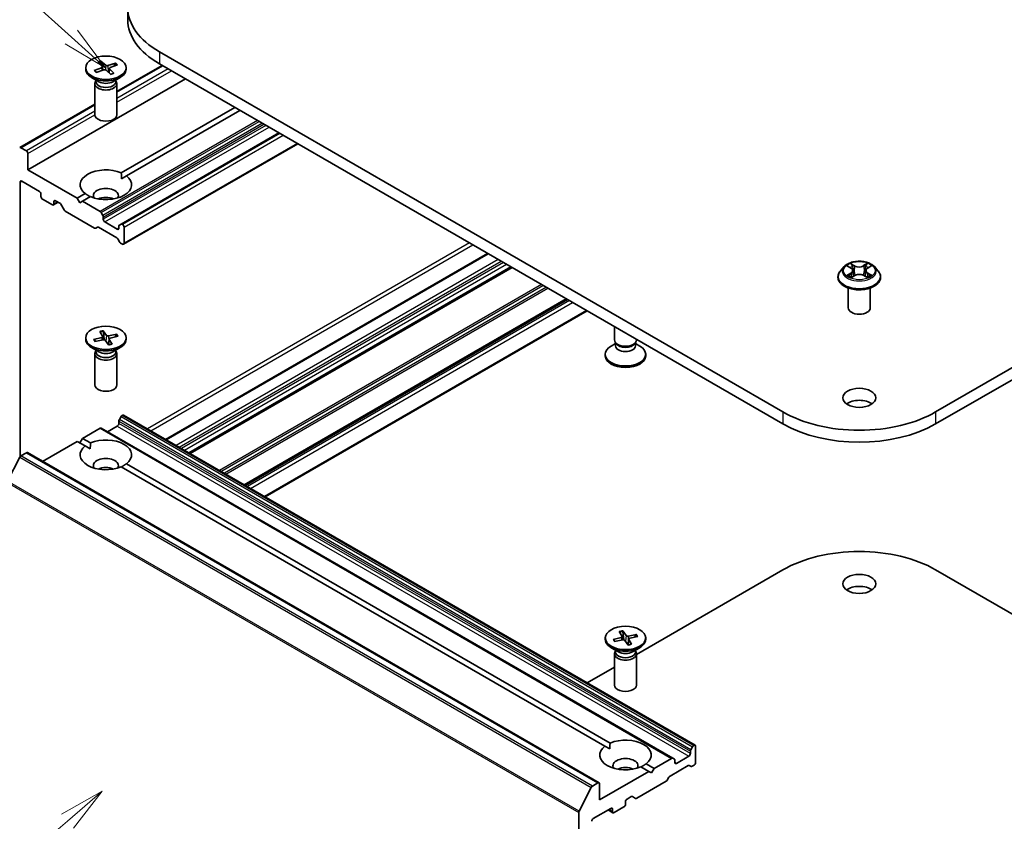
# Model space of a CAD drawing. Units: millimetres. Extents: x 0 to 7284, y 0 to 1405.
# Drawn here: x 123 to 150, y 57 to 79 of the extents above; entities that cross this region are included whole.
import ezdxf

# ---------------------------------------------------------------- set-up
doc = ezdxf.new("R2010")
doc.units = ezdxf.units.MM
for name, color, linetype, lineweight in [('Symbol (TK)', 100, 'Continuous', 18), ('Visible (ISO)', 7, 'Continuous', 35), ('Visible Narrow (ISO)', 7, 'Continuous', 25)]:
    doc.layers.add(name, color=color, linetype=linetype, lineweight=lineweight)
doc.styles.add('Note Text (TK2)', font='MS PGothic.ttf')

# ---------------------------------------------------------------- blocks, each defined once
blk = doc.blocks.new('バルーン3')
at = {"layer": 'Symbol (TK)', "color": 100}
for p, q in [((262.898, 165.599), (258.416, 169.656)), ((264.751, 163.921), (263.233, 165.97)), ((262.562, 165.228), (264.751, 163.921)), ((262.898, 165.599), (264.751, 163.921))]:
    blk.add_line(p, q, dxfattribs=at)
at = {"layer": 'Symbol (TK)'}
blk.add_circle((256.197, 171.664), 3, dxfattribs=at)
at = {"layer": 'Symbol (TK)', "color": 7, "insert": (256.197, 171.658), "char_height": 2, "attachment_point": 5, "style": 'Note Text (TK2)'}
blk.add_mtext('6', dxfattribs=at)
blk = doc.blocks.new('バルーン5')
at = {"layer": 'Symbol (TK)', "color": 100}
for p, q in [((264.571, 124.56), (262.348, 123.312)), ((262.673, 122.932), (264.571, 124.56)), ((262.999, 122.552), (264.571, 124.56)), ((262.673, 122.932), (255.517, 116.794))]:
    blk.add_line(p, q, dxfattribs=at)
at = {"layer": 'Symbol (TK)'}
blk.add_circle((253.242, 114.843), 3, dxfattribs=at)
at = {"layer": 'Symbol (TK)', "color": 7, "insert": (253.242, 114.825), "char_height": 2, "attachment_point": 5, "style": 'Note Text (TK2)'}
blk.add_mtext('2', dxfattribs=at)

msp = doc.modelspace()

# ---------------------------------------------------------------- linework, layer by layer
at = {"layer": 'Visible (ISO)'}
for p, q in [((125.73113, 79.59771), (125.73113, 79.27111)), ((143.5628, 68.5995), (126.59224, 78.39746)), ((164.69115, 78.39746), (147.72059, 68.5995)), ((124.91609, 78.11596), (125.03465, 77.99657)), ((125.00165, 78.14616), (125.13166, 78.03081)), ((125.03429, 77.99694), (125.01075, 78.12791)), ((125.39851, 78.0909), (125.19173, 78.02245)), ((125.45082, 78.0415), (125.25103, 77.96644)), ((125.38321, 78.07605), (125.35649, 78.00606)), ((125.4356, 77.31877), (126.66525, 78.02871)), ((126.59224, 78.07086), (143.5628, 68.2729)), ((147.72059, 68.2729), (164.69115, 78.07086)), ((124.5856, 77.96417), (124.5856, 77.92389)), ((124.82038, 77.88683), (125.02017, 77.96189)), ((124.87269, 77.83743), (125.07947, 77.90589)), ((125.04053, 77.98526), (125.05009, 77.89616)), ((125.05227, 77.89688), (125.04666, 77.92812)), ((125.26955, 77.78218), (125.13954, 77.89752)), ((125.23067, 77.94629), (125.21797, 77.82794)), ((125.35511, 77.81238), (125.23655, 77.93176)), ((125.6856, 77.96417), (125.6856, 77.92389)), ((123.01428, 75.18863), (127.29935, 77.66261)), ((124.94516, 77.58477), (124.74669, 77.69936)), ((124.8356, 77.53142), (124.8356, 76.68282)), ((124.86627, 77.60992), (124.85498, 77.59266)), ((124.86627, 77.63031), (124.86627, 77.58151)), ((125.32604, 77.58477), (125.52451, 77.69936)), ((125.40493, 77.63031), (125.40493, 77.58151)), ((125.40493, 77.60992), (125.41622, 77.59266)), ((125.4356, 77.53142), (125.4356, 76.68282)), ((122.79202, 75.7925), (124.8356, 76.97236)), ((125.55479, 75.10405), (128.64285, 76.88694)), ((128.78427, 76.80529), (125.69621, 75.0224)), ((129.84493, 76.19292), (125.54744, 73.71176)), ((125.61815, 73.16074), (130.35748, 75.897)), ((122.97185, 75.70302), (122.82202, 75.78953)), ((123.01428, 75.18863), (123.01428, 75.62954)), ((124.35778, 74.41296), (123.01428, 75.18863)), ((122.80215, 67.38538), (122.80215, 74.85386)), ((122.84457, 74.87836), (123.32541, 74.60075)), ((125.55986, 74.94368), (125.69621, 75.0224)), ((123.36783, 74.52727), (123.36783, 74.46195)), ((124.35778, 74.41296), (124.57499, 74.53836)), ((123.41026, 74.38846), (123.67896, 74.23333)), ((123.70896, 74.23036), (123.83795, 74.30483)), ((123.72139, 74.25782), (123.72139, 74.32314)), ((123.76381, 74.34764), (123.88059, 74.28022)), ((123.99887, 74.09563), (123.91059, 74.24855)), ((124.42849, 74.29048), (124.35778, 74.41296)), ((124.4992, 74.33131), (124.42849, 74.29048)), ((124.71641, 74.45671), (124.4992, 74.33131)), ((124.9766, 74.05568), (124.4992, 74.33131)), ((124.02887, 74.06396), (124.82811, 73.60252)), ((125.0066, 74.02401), (125.05246, 73.94458)), ((125.06489, 73.84141), (125.06489, 73.90277)), ((125.44673, 73.57196), (125.10732, 73.76792)), ((125.50158, 73.68528), (125.54744, 73.71176)), ((125.58815, 73.7026), (125.57744, 73.70879)), ((124.90397, 73.62603), (124.85811, 73.59955)), ((124.93397, 73.62306), (125.42915, 73.33716)), ((125.48915, 73.65782), (125.48915, 73.59646)), ((125.63057, 73.18821), (125.63057, 73.62912)), ((125.50501, 73.22606), (125.45915, 73.30549)), ((125.53501, 73.1944), (125.58815, 73.16372)), ((135.52664, 72.91258), (126.76195, 67.85229)), ((136.17354, 72.5391), (127.40884, 67.4788)), ((145.23154, 72.55289), (145.13233, 72.44221)), ((145.32629, 72.56294), (145.41242, 72.51262)), ((145.46633, 72.44182), (145.48276, 72.28875)), ((145.81707, 72.44659), (145.80071, 72.29422)), ((145.86804, 72.51564), (145.95181, 72.56689)), ((146.05185, 72.55289), (146.15106, 72.44221)), ((145.0617, 72.26557), (145.0617, 72.27222)), ((145.43346, 72.26061), (145.52078, 72.31044)), ((145.76785, 72.31212), (145.85746, 72.2633)), ((146.2217, 72.26557), (146.2217, 72.27222)), ((145.3417, 71.43274), (145.3417, 71.9713)), ((145.9417, 71.43274), (145.9417, 71.9713)), ((137.67967, 71.66953), (128.91498, 66.60923)), ((129.46996, 66.28882), (138.23465, 71.34911)), ((124.96719, 70.78789), (125.04645, 70.6581)), ((125.0608, 70.80867), (125.15257, 70.68166)), ((125.08908, 70.56477), (125.0669, 70.78962)), ((138.97774, 70.55964), (138.97774, 70.92009)), ((124.5856, 70.6157), (124.5856, 70.57542)), ((124.80137, 70.57251), (125.02135, 70.6255)), ((124.84835, 70.52071), (124.81853, 70.5669)), ((124.83736, 70.51847), (125.06216, 70.56423)), ((125.04893, 70.65107), (125.05833, 70.56345)), ((125.2104, 70.42273), (125.11862, 70.54974)), ((125.22227, 70.58354), (125.20571, 70.42923)), ((125.43384, 70.71293), (125.20904, 70.66717)), ((125.304, 70.44351), (125.22475, 70.5733)), ((125.46983, 70.65888), (125.24985, 70.6059)), ((125.41701, 70.69977), (125.38977, 70.6396)), ((125.6856, 70.6157), (125.6856, 70.57542)), ((139.0258, 70.45458), (138.99711, 70.4984)), ((139.52967, 70.45458), (139.55836, 70.4984)), ((139.57774, 70.55964), (139.57774, 70.57368)), ((124.94516, 70.2363), (124.74669, 70.35089)), ((124.86627, 70.26145), (124.85498, 70.24419)), ((124.86627, 70.28185), (124.86627, 70.23304)), ((125.32604, 70.2363), (125.52451, 70.35089)), ((125.40493, 70.28185), (125.40493, 70.23304)), ((125.40493, 70.26145), (125.41622, 70.24419)), ((139.00841, 70.46075), (138.88883, 70.39171)), ((139.00841, 70.39634), (139.00841, 70.48115)), ((139.54706, 70.39634), (139.54706, 70.48115)), ((139.54706, 70.46075), (139.66664, 70.39171)), ((124.8356, 70.18296), (124.8356, 69.33435)), ((125.4356, 70.18296), (125.4356, 69.33435)), ((138.72774, 70.1269), (138.72774, 70.16717)), ((139.82774, 70.1269), (139.82774, 70.16717)), ((125.48915, 68.28923), (125.48915, 68.35059)), ((125.54744, 68.47183), (125.50158, 68.3924)), ((125.57744, 68.5035), (125.58815, 68.50969)), ((141.1745, 59.5312), (125.61815, 68.51266)), ((124.4992, 67.88098), (124.9766, 68.15661)), ((140.56295, 59.17812), (125.0066, 68.15958)), ((125.17803, 68.06061), (125.44673, 68.21575)), ((124.42849, 67.75851), (124.4992, 67.88098)), ((124.4992, 67.88098), (124.71641, 67.75558)), ((123.41369, 67.25426), (124.35778, 67.79933)), ((124.57499, 67.67393), (124.35778, 67.79933)), ((124.57499, 67.67393), (124.71134, 67.59521)), ((122.78943, 67.36611), (122.45843, 66.71637)), ((122.82202, 67.40256), (122.97185, 67.48907)), ((138.5582, 58.51057), (123.00185, 67.49204)), ((138.71713, 59.50896), (125.55479, 67.10824)), ((125.69621, 67.18989), (138.85855, 59.59061)), ((139.57774, 62.00395), (143.5628, 64.30473)), ((147.72059, 64.30473), (151.70566, 62.00395)), ((138.72774, 62.45073), (138.72774, 62.41046)), ((138.9435, 62.40755), (139.16349, 62.46053)), ((139.10933, 62.62292), (139.18859, 62.49313)), ((139.19106, 62.4861), (139.20047, 62.39848)), ((139.20293, 62.6437), (139.29471, 62.51669)), ((139.23121, 62.39981), (139.20904, 62.62466)), ((139.57597, 62.54796), (139.35117, 62.5022)), ((139.61197, 62.49392), (139.39198, 62.44093)), ((139.55914, 62.5348), (139.5319, 62.47463)), ((139.82774, 62.45073), (139.82774, 62.41046)), ((139.08729, 62.07134), (138.88883, 62.18592)), ((138.99049, 62.35574), (138.96067, 62.40193)), ((138.9795, 62.3535), (139.2043, 62.39926)), ((139.35254, 62.25776), (139.26076, 62.38477)), ((139.36441, 62.41857), (139.34784, 62.26426)), ((139.44614, 62.27854), (139.36688, 62.40833)), ((139.46818, 62.07134), (139.66664, 62.18592)), ((138.97774, 62.01799), (138.97774, 61.16938)), ((139.00841, 62.09648), (138.99711, 62.07923)), ((139.00841, 62.11688), (139.00841, 62.06808)), ((139.54706, 62.11688), (139.54706, 62.06808)), ((139.54706, 62.09648), (139.55836, 62.07923)), ((139.57774, 62.01799), (139.57774, 61.16938)), ((138.23465, 61.22852), (138.97774, 61.65754)), ((138.71713, 59.50896), (138.85347, 59.43024)), ((141.1445, 59.52822), (141.13379, 59.52204)), ((141.18692, 59.06282), (141.18692, 59.50373)), ((141.00308, 59.23428), (140.66366, 59.03833)), ((141.0455, 59.36913), (141.0455, 59.30777)), ((141.05793, 59.41094), (141.10379, 59.49037)), ((139.83834, 59.02493), (140.05555, 58.89952)), ((140.53295, 59.17515), (140.05555, 58.89952)), ((140.49032, 58.6933), (140.9855, 58.97919)), ((140.56295, 59.17812), (140.60881, 59.15164)), ((140.62124, 59.06282), (140.62124, 59.12418)), ((141.06136, 58.95569), (141.0155, 58.98216)), ((141.09136, 58.95866), (141.1445, 58.98934)), ((139.91413, 58.81787), (138.57063, 58.0422)), ((139.91413, 58.81787), (139.69692, 58.94328)), ((139.98484, 58.77705), (139.91413, 58.81787)), ((140.05555, 58.89952), (139.98484, 58.77705)), ((138.5282, 58.5076), (138.37837, 58.4211)), ((138.57063, 58.0422), (138.57063, 58.48311)), ((139.58522, 58.08909), (140.38446, 58.55053)), ((140.46032, 58.66163), (140.41446, 58.5822)), ((138.01478, 57.7349), (138.34577, 58.38465)), ((139.27774, 57.92789), (139.27774, 57.99321)), ((139.32016, 58.06669), (139.43694, 58.13412)), ((139.55522, 58.08612), (139.46694, 58.13709)), ((138.00494, 57.69786), (138.00494, 48.09868)), ((138.40092, 57.53597), (138.88176, 57.81358)), ((138.93661, 57.6963), (138.80761, 57.77077)), ((138.92418, 57.78909), (138.92418, 57.72377)), ((138.96661, 57.69927), (139.23531, 57.85441))]:
    msp.add_line(p, q, dxfattribs=at)
for centre, major_axis, start_param, end_param in [((128.67113, 79.59771), (-2.94, 0), 5.49778714, 7.06858347), ((128.67113, 79.27111), (-2.94, 0), 0, 0.78539816), ((124.99564, 77.98366), (0.04498, 0), 5.28927644, 6.80380234), ((125.16935, 78.04498), (0.04498, 0), 3.71848012, 5.23300601), ((125.1356, 77.92389), (0.55, 0), 3.14159265, 6.28318531), ((125.10185, 77.88336), (-0.04498, 0), 3.71848012, 5.23300601), ((125.27556, 77.94468), (-0.04498, 0), 5.28927644, 6.80380234), ((125.1356, 77.53142), (0.3, 0), 2.78022553, 6.64455243), ((125.1356, 77.58151), (0.26933, 0), 3.14159265, 6.28318531), ((125.1356, 77.69472), (-0.26933, 0), 0.78539816, 2.35619449), ((125.1356, 76.68282), (0.3, 0), 3.14159265, 6.28318531), ((122.82202, 75.74054), (-0.03, 0.05196), 5.49778714, 6.37384519), ((122.97185, 75.65403), (0.03, -0.05196), 0.78539816, 2.35619449), ((125.1356, 74.78038), (-0.7, 0), 4.07033839, 6.9252359), ((122.84457, 74.82937), (-0.03, 0.05196), 5.49778714, 7.06858347), ((125.1356, 74.78038), (0.7, 0), 4.07033839, 6.9252359), ((123.32541, 74.55176), (-0.03, 0.05196), 3.92699082, 5.49778714), ((125.1356, 74.48644), (0.34, 0), 5.94396055, 9.76400272), ((123.41026, 74.43745), (-0.03, 0.05196), 0.78539816, 2.35619449), ((123.67896, 74.28232), (0.03, -0.05196), 5.49778714, 7.06858347), ((123.76381, 74.29865), (-0.03, 0.05196), 5.49778714, 7.06858347), ((123.88059, 74.23123), (-0.03, 0.05196), 4.71238898, 5.49778714), ((125.1356, 74.24149), (-0.34, 0), 4.04063807, 5.38413989), ((124.02887, 74.11295), (-0.03, 0.05196), 1.57079633, 2.35619449), ((124.9766, 74.00669), (0.03, -0.05196), 1.57079633, 2.35619449), ((125.02246, 73.92726), (0.03, -0.05196), 0.78539816, 1.57079633), ((125.10732, 73.81691), (0.03, -0.05196), 3.92699082, 5.49778714), ((125.57744, 73.6598), (-0.03, 0.05196), 5.49778714, 6.28318531), ((125.58815, 73.65361), (0.03, -0.05196), 0.78539816, 2.35619449), ((124.82811, 73.65151), (0.03, -0.05196), 5.49778714, 6.28318531), ((124.93397, 73.57407), (-0.03, 0.05196), 5.49778714, 6.28318531), ((125.44673, 73.62095), (0.03, -0.05196), 5.49778714, 7.06858347), ((125.53158, 73.63332), (-0.03, 0.05196), 0, 0.78539816), ((125.42915, 73.28817), (-0.03, 0.05196), 4.71238898, 5.49778714), ((125.53501, 73.24339), (-0.03, 0.05196), 1.57079633, 2.35619449), ((125.58815, 73.21271), (0.03, -0.05196), 5.49778714, 7.06858347), ((145.6417, 71.43274), (-0.3, 0), 0, 3.14159265), ((125.1356, 70.57542), (0.55, 0), 3.14159265, 6.28318531), ((125.00404, 70.64946), (0.04498, 0), 5.10762567, 6.62215156), ((125.07712, 70.53974), (-0.04498, 0), 3.53682934, 5.05135523), ((125.19408, 70.69166), (0.04498, 0), 3.53682934, 5.05135523), ((125.26716, 70.58193), (-0.04498, 0), 5.10762567, 6.62215156), ((139.27774, 70.55964), (-0.3, 0), 0, 3.14159265), ((125.1356, 70.18296), (0.3, 0), 2.78022553, 6.64455243), ((125.1356, 70.23304), (0.26933, 0), 3.14159265, 6.28318531), ((125.1356, 70.34625), (-0.26933, 0), 0.78539816, 2.35619449), ((139.27774, 70.16717), (-0.55, 0), 5.49778714, 10.21017612), ((139.27774, 70.39634), (-0.26933, 0), 0, 3.14159265), ((139.27774, 70.50955), (-0.26933, 0), 0.36136712, 2.78022553), ((139.27774, 70.1269), (-0.55, 0), 0, 3.14159265), ((125.1356, 69.33435), (0.3, 0), 3.14159265, 6.28318531), ((145.6417, 68.65666), (-0.45, 0), 3.82126647, 5.60351149), ((125.53158, 68.37508), (-0.03, -0.05196), 4.71238898, 5.49778714), ((125.57744, 68.45451), (-0.03, -0.05196), 3.92699082, 4.71238898), ((125.58815, 68.4607), (0.03, 0.05196), 0, 0.78539816), ((145.6417, 69.79975), (-2.94, 0), 0.78539816, 2.35619449), ((124.9766, 68.10762), (0.03, 0.05196), 0, 0.78539816), ((125.44673, 68.26474), (-0.03, -0.05196), 0.78539816, 2.35619449), ((145.6417, 69.47315), (2.94, 0), 3.92699082, 5.49778714), ((125.1356, 67.43191), (0.7, 0), 5.64113471, 8.49603223), ((125.1356, 67.43191), (-0.7, 0), 5.64113471, 8.49603223), ((122.82202, 67.35357), (-0.03, -0.05196), 3.92699082, 4.80304887), ((122.97185, 67.44008), (0.03, 0.05196), 0, 0.78539816), ((125.1356, 67.13797), (0.34, 0), 5.94396055, 9.76400272), ((125.1356, 66.89302), (-0.34, 0), 4.04063807, 5.38413989), ((145.6417, 63.10448), (2.94, 0), 0.78539816, 2.35619449), ((145.6417, 63.59438), (-0.45, 0), 3.82126647, 5.60351149), ((139.14617, 62.4845), (0.04498, 0), 5.10762567, 6.62215156), ((139.33622, 62.52669), (0.04498, 0), 3.53682934, 5.05135523), ((139.27774, 62.41046), (0.55, 0), 3.14159265, 6.28318531), ((139.21925, 62.37477), (-0.04498, 0), 3.53682934, 5.05135523), ((139.4093, 62.41697), (-0.04498, 0), 5.10762567, 6.62215156), ((139.27774, 62.01799), (0.3, 0), 2.78022553, 6.64455243), ((139.27774, 62.06808), (0.26933, 0), 3.14159265, 6.28318531), ((139.27774, 62.18129), (-0.26933, 0), 0.78539816, 2.35619449), ((139.27774, 61.16938), (0.3, 0), 3.14159265, 6.28318531), ((139.27774, 59.26694), (-0.7, 0), 5.64113471, 8.49603223), ((139.27774, 59.26694), (0.7, 0), 5.64113471, 8.49603223), ((141.13379, 59.47305), (0.03, 0.05196), 0.78539816, 1.57079633), ((141.1445, 59.47923), (0.03, 0.05196), 5.49778714, 7.06858347), ((141.00308, 59.28327), (0.03, 0.05196), 3.92699082, 5.49778714), ((141.08793, 59.39362), (0.03, 0.05196), 1.57079633, 2.35619449), ((139.27774, 58.97301), (0.34, 0), 5.94396055, 9.76400272), ((140.53295, 59.12616), (0.03, 0.05196), 0, 0.78539816), ((140.57881, 59.09968), (0.03, 0.05196), 5.49778714, 6.28318531), ((140.66366, 59.08732), (-0.03, -0.05196), 5.49778714, 7.06858347), ((140.9855, 58.9302), (0.03, 0.05196), 0, 0.78539816), ((141.1445, 59.03833), (-0.03, -0.05196), 0.78539816, 2.35619449), ((139.27774, 58.72806), (-0.34, 0), 4.04063807, 5.38413989), ((140.49032, 58.64431), (-0.03, -0.05196), 3.92699082, 4.71238898), ((141.09136, 59.00765), (-0.03, -0.05196), 0, 0.78539816), ((138.5282, 58.45861), (0.03, 0.05196), 5.49778714, 7.06858347), ((140.38446, 58.59952), (-0.03, -0.05196), 0.78539816, 1.57079633), ((138.37837, 58.37211), (0.03, 0.05196), 0.78539816, 1.66145621), ((139.23531, 57.9034), (-0.03, -0.05196), 0.78539816, 2.35619449), ((139.32016, 58.01771), (-0.03, -0.05196), 3.92699082, 5.49778714), ((139.43694, 58.08513), (0.03, 0.05196), 0, 0.78539816), ((139.58522, 58.13808), (-0.03, -0.05196), 0, 0.78539816), ((138.04737, 57.72236), (0.03, 0.05196), 1.66145621, 2.35619449), ((138.88176, 57.76459), (0.03, 0.05196), 5.49778714, 7.06858347), ((138.96661, 57.74826), (-0.03, -0.05196), 5.49778714, 7.06858347), ((138.40092, 57.48698), (-0.03, -0.05196), 3.92699082, 5.49778714)]:
    msp.add_ellipse(centre, major_axis=major_axis, ratio=0.57735027, start_param=start_param, end_param=end_param, dxfattribs=at)
for centre, major_axis in [((125.1356, 77.96417), (-0.55, 0)), ((125.1356, 70.6157), (-0.55, 0)), ((145.6417, 68.98325), (0.45, 0)), ((145.6417, 63.92098), (0.45, 0)), ((139.27774, 62.45073), (-0.55, 0))]:
    msp.add_ellipse(centre, major_axis=major_axis, ratio=0.57735027, dxfattribs=at)
for points, knots in [([(125.00165, 78.14616), (125.00303, 78.14493), (125.00462, 78.14299), (125.00702, 78.13911), (125.00826, 78.13649), (125.00977, 78.13225), (125.01037, 78.12998), (125.01075, 78.12791)], [0.0151653677, 0.0151653677, 0.0151653677, 0.0151653677, 0.0189753085, 0.0189753085, 0.0227334537, 0.0227334537, 0.0257677238, 0.0257677238, 0.0257677238, 0.0257677238]), ([(125.38321, 78.07605), (125.38396, 78.07796), (125.38505, 78.07999), (125.38768, 78.08366), (125.38978, 78.08581), (125.39374, 78.08881), (125.3963, 78.09017), (125.39851, 78.0909)], [0.0346183544, 0.0346183544, 0.0346183544, 0.0346183544, 0.0376526245, 0.0376526245, 0.0414107697, 0.0414107697, 0.0452207105, 0.0452207105, 0.0452207105, 0.0452207105]), ([(124.82038, 77.88683), (124.82251, 77.88763), (124.82504, 77.88807), (124.82904, 77.88788), (124.83121, 77.88724), (124.8339, 77.88558), (124.83499, 77.88454), (124.83585, 77.88339)], [0.0151653677, 0.0151653677, 0.0151653677, 0.0151653677, 0.0189753085, 0.0189753085, 0.0227334537, 0.0227334537, 0.0254269262, 0.0254269262, 0.0254269262, 0.0254269262]), ([(124.88062, 77.84006), (124.87814, 77.84184), (124.87572, 77.84364), (124.86951, 77.84845), (124.86583, 77.85149), (124.85883, 77.85767), (124.85551, 77.86081), (124.84925, 77.86716), (124.8463, 77.87037), (124.84079, 77.87685), (124.83823, 77.88011), (124.83585, 77.8834)], [6.153924213, 6.153924213, 6.153924213, 6.153924213, 6.191365258, 6.191365258, 6.25274849, 6.25274849, 6.314131722, 6.314131722, 6.375514954, 6.375514954, 6.436898186, 6.436898186, 6.436898186, 6.436898186]), ([(125.34781, 77.81479), (125.34278, 77.81234), (125.33761, 77.80997), (125.32701, 77.80541), (125.32157, 77.80321), (125.31046, 77.79901), (125.30479, 77.79701), (125.29322, 77.7932), (125.28733, 77.79139), (125.27621, 77.78823), (125.27101, 77.78685), (125.26575, 77.78555)], [4.559526209, 4.559526209, 4.559526209, 4.559526209, 4.620577512, 4.620577512, 4.681628815, 4.681628815, 4.742680118, 4.742680118, 4.803731422, 4.803731422, 4.855977682, 4.855977682, 4.855977682, 4.855977682]), ([(125.34781, 77.81479), (125.34878, 77.81524), (125.34998, 77.81533), (125.35232, 77.81465), (125.35385, 77.81365), (125.35511, 77.81238)], [0.03805963973, 0.03805963973, 0.03805963973, 0.03805963973, 0.04141076968, 0.04141076968, 0.04522071051, 0.04522071051, 0.04522071051, 0.04522071051]), ([(146.05185, 72.55289), (146.02731, 72.58027), (145.99615, 72.60429), (145.92261, 72.64565), (145.87977, 72.66266), (145.78782, 72.68751), (145.73875, 72.69536), (145.63928, 72.7014), (145.5889, 72.69963), (145.49143, 72.68665), (145.44435, 72.67544), (145.35781, 72.64423), (145.3184, 72.6242), (145.26486, 72.58585), (145.2469, 72.57003), (145.23154, 72.55289)], [1.25137202, 1.25137202, 1.25137202, 1.25137202, 1.57238495, 1.57238495, 1.90681355, 1.90681355, 2.239891, 2.239891, 2.57120444, 2.57120444, 2.90294035, 2.90294035, 3.23691831, 3.23691831, 3.43783145, 3.43783145, 3.43783145, 3.43783145]), ([(145.13233, 72.44221), (145.12339, 72.43224), (145.11519, 72.42193), (145.1004, 72.40068), (145.09381, 72.38973), (145.08236, 72.3673), (145.07751, 72.35581), (145.06967, 72.33242), (145.06669, 72.32052), (145.0627, 72.29648), (145.0617, 72.28435), (145.0617, 72.27222)], [3.437831454, 3.437831454, 3.437831454, 3.437831454, 3.533344776, 3.533344776, 3.628858099, 3.628858099, 3.724371421, 3.724371421, 3.819884743, 3.819884743, 3.915398066, 3.915398066, 3.915398066, 3.915398066]), ([(145.46633, 72.44182), (145.46573, 72.44735), (145.46445, 72.45283), (145.4606, 72.46351), (145.45803, 72.46871), (145.45172, 72.47871), (145.44799, 72.48352), (145.43948, 72.49267), (145.4347, 72.49702), (145.42423, 72.50521), (145.41853, 72.50906), (145.41242, 72.51262)], [0.835708768, 0.835708768, 0.835708768, 0.835708768, 0.979235621, 0.979235621, 1.122762474, 1.122762474, 1.266289328, 1.266289328, 1.409816181, 1.409816181, 1.553343034, 1.553343034, 1.553343034, 1.553343034]), ([(145.86804, 72.51564), (145.86226, 72.5121), (145.85687, 72.50831), (145.84697, 72.50025), (145.84245, 72.49599), (145.83442, 72.48705), (145.83089, 72.48237), (145.82494, 72.47263), (145.82251, 72.46759), (145.81886, 72.45724), (145.81764, 72.45193), (145.81707, 72.44659)], [3.159045946, 3.159045946, 3.159045946, 3.159045946, 3.297935699, 3.297935699, 3.436825452, 3.436825452, 3.575715205, 3.575715205, 3.714604957, 3.714604957, 3.85349471, 3.85349471, 3.85349471, 3.85349471]), ([(146.2217, 72.27222), (146.2217, 72.28435), (146.22069, 72.29648), (146.2167, 72.32052), (146.21372, 72.33242), (146.20588, 72.35581), (146.20103, 72.3673), (146.18958, 72.38973), (146.18299, 72.40068), (146.1682, 72.42193), (146.16, 72.43224), (146.15106, 72.44221)], [0.773805412, 0.773805412, 0.773805412, 0.773805412, 0.869318735, 0.869318735, 0.964832057, 0.964832057, 1.06034538, 1.06034538, 1.155858702, 1.155858702, 1.251372024, 1.251372024, 1.251372024, 1.251372024]), ([(145.0617, 72.26557), (145.0617, 72.22981), (145.07112, 72.19413), (145.10769, 72.1258), (145.13548, 72.09328), (145.20722, 72.03429), (145.25177, 72.00807), (145.35255, 71.96527), (145.40882, 71.94874), (145.52714, 71.92698), (145.58915, 71.92172), (145.7128, 71.92288), (145.77441, 71.92929), (145.89128, 71.95321), (145.94649, 71.97072), (146.04509, 72.0154), (146.08843, 72.04258), (146.15836, 72.10427), (146.18507, 72.13879), (146.21487, 72.20462), (146.2217, 72.23507), (146.2217, 72.26557)], [3.91539807, 3.91539807, 3.91539807, 3.91539807, 4.21510864, 4.21510864, 4.52751963, 4.52751963, 4.85201267, 4.85201267, 5.1777406, 5.1777406, 5.50249108, 5.50249108, 5.82684593, 5.82684593, 6.15168003, 6.15168003, 6.47747743, 6.47747743, 6.80139248, 6.80139248, 7.05699072, 7.05699072, 7.05699072, 7.05699072]), ([(145.3692, 72.30314), (145.37291, 72.30013), (145.37691, 72.29711), (145.3855, 72.2911), (145.39008, 72.28811), (145.3998, 72.28221), (145.40493, 72.2793), (145.41571, 72.2736), (145.42136, 72.27082), (145.43081, 72.26649), (145.43447, 72.26489), (145.4382, 72.26332)], [4.535054004, 4.535054004, 4.535054004, 4.535054004, 4.605150991, 4.605150991, 4.675247979, 4.675247979, 4.745344966, 4.745344966, 4.815441954, 4.815441954, 4.857878136, 4.857878136, 4.857878136, 4.857878136]), ([(145.76785, 72.31212), (145.75437, 72.31947), (145.73909, 72.32552), (145.70627, 72.33465), (145.68873, 72.33773), (145.65291, 72.34069), (145.63463, 72.34056), (145.59892, 72.33713), (145.5815, 72.33381), (145.54903, 72.32424), (145.53398, 72.31797), (145.52078, 72.31044)], [1.58824962, 1.58824962, 1.58824962, 1.58824962, 1.89542757, 1.89542757, 2.20260552, 2.20260552, 2.50978346, 2.50978346, 2.81696141, 2.81696141, 3.12413936, 3.12413936, 3.12413936, 3.12413936]), ([(145.85202, 72.26627), (145.85538, 72.26776), (145.85867, 72.26927), (145.86762, 72.27357), (145.87311, 72.2764), (145.88356, 72.28218), (145.88852, 72.28513), (145.89788, 72.29109), (145.90228, 72.2941), (145.91049, 72.30013), (145.91431, 72.30315), (145.91783, 72.30615)], [6.140748768, 6.140748768, 6.140748768, 6.140748768, 6.180011911, 6.180011911, 6.250215014, 6.250215014, 6.320418116, 6.320418116, 6.390621219, 6.390621219, 6.460824321, 6.460824321, 6.460824321, 6.460824321]), ([(125.0608, 70.80867), (125.06178, 70.80731), (125.06288, 70.80523), (125.06452, 70.80114), (125.06535, 70.79841), (125.06632, 70.79404), (125.06668, 70.79172), (125.0669, 70.78962)], [0.0151653677, 0.0151653677, 0.0151653677, 0.0151653677, 0.0189753085, 0.0189753085, 0.0227334537, 0.0227334537, 0.0257677238, 0.0257677238, 0.0257677238, 0.0257677238]), ([(124.80137, 70.57251), (124.80371, 70.57308), (124.80649, 70.57323), (124.81086, 70.57261), (124.81322, 70.57173), (124.81627, 70.56967), (124.81758, 70.56832), (124.81853, 70.5669)], [0.0151653677, 0.0151653677, 0.0151653677, 0.0151653677, 0.0189753085, 0.0189753085, 0.0227334537, 0.0227334537, 0.0257677238, 0.0257677238, 0.0257677238, 0.0257677238]), ([(124.84759, 70.52055), (124.84621, 70.52207), (124.84486, 70.52359), (124.84212, 70.52682), (124.84073, 70.52852), (124.83806, 70.53193), (124.83678, 70.53364), (124.83431, 70.53708), (124.83313, 70.5388), (124.83201, 70.54053)], [6.164769033, 6.164769033, 6.164769033, 6.164769033, 6.193771471, 6.193771471, 6.225844861, 6.225844861, 6.257918251, 6.257918251, 6.289991641, 6.289991641, 6.289991641, 6.289991641]), ([(125.41701, 70.69977), (125.41786, 70.70159), (125.41908, 70.7035), (125.42199, 70.70688), (125.4243, 70.7088), (125.42864, 70.71136), (125.43144, 70.71244), (125.43384, 70.71293)], [0.0346183544, 0.0346183544, 0.0346183544, 0.0346183544, 0.0376526245, 0.0376526245, 0.0414107697, 0.0414107697, 0.0452207105, 0.0452207105, 0.0452207105, 0.0452207105]), ([(125.29934, 70.44675), (125.29357, 70.44484), (125.28769, 70.44303), (125.27574, 70.43962), (125.26966, 70.43802), (125.25734, 70.43503), (125.25109, 70.43365), (125.23846, 70.43109), (125.23207, 70.42993), (125.21974, 70.42791), (125.21381, 70.42704), (125.20784, 70.42627)], [4.559835521, 4.559835521, 4.559835521, 4.559835521, 4.620793622, 4.620793622, 4.681751723, 4.681751723, 4.742709823, 4.742709823, 4.803667924, 4.803667924, 4.859232764, 4.859232764, 4.859232764, 4.859232764]), ([(125.29934, 70.44673), (125.29995, 70.44692), (125.30064, 70.44684), (125.30212, 70.44603), (125.30316, 70.44489), (125.304, 70.44351)], [0.03866746072, 0.03866746072, 0.03866746072, 0.03866746072, 0.04141076968, 0.04141076968, 0.04522071051, 0.04522071051, 0.04522071051, 0.04522071051]), ([(139.20293, 62.6437), (139.20391, 62.64235), (139.20502, 62.64026), (139.20665, 62.63617), (139.20748, 62.63345), (139.20845, 62.62907), (139.20882, 62.62675), (139.20904, 62.62466)], [0.0151653677, 0.0151653677, 0.0151653677, 0.0151653677, 0.0189753085, 0.0189753085, 0.0227334537, 0.0227334537, 0.0257677238, 0.0257677238, 0.0257677238, 0.0257677238]), ([(139.55914, 62.5348), (139.55999, 62.53662), (139.56121, 62.53853), (139.56413, 62.54191), (139.56644, 62.54383), (139.57078, 62.54639), (139.57358, 62.54747), (139.57597, 62.54796)], [0.0346183544, 0.0346183544, 0.0346183544, 0.0346183544, 0.0376526245, 0.0376526245, 0.0414107697, 0.0414107697, 0.0452207105, 0.0452207105, 0.0452207105, 0.0452207105]), ([(138.9435, 62.40755), (138.94585, 62.40811), (138.94863, 62.40827), (138.95299, 62.40764), (138.95535, 62.40676), (138.95841, 62.4047), (138.95972, 62.40336), (138.96067, 62.40193)], [0.0151653677, 0.0151653677, 0.0151653677, 0.0151653677, 0.0189753085, 0.0189753085, 0.0227334537, 0.0227334537, 0.0257677238, 0.0257677238, 0.0257677238, 0.0257677238]), ([(138.98973, 62.35559), (138.98834, 62.3571), (138.987, 62.35863), (138.98426, 62.36185), (138.98287, 62.36355), (138.9802, 62.36696), (138.97891, 62.36868), (138.97645, 62.37211), (138.97527, 62.37384), (138.97414, 62.37556)], [6.164769033, 6.164769033, 6.164769033, 6.164769033, 6.193771471, 6.193771471, 6.225844861, 6.225844861, 6.257918251, 6.257918251, 6.289991641, 6.289991641, 6.289991641, 6.289991641]), ([(139.44148, 62.28178), (139.43571, 62.27987), (139.42983, 62.27807), (139.41787, 62.27466), (139.4118, 62.27306), (139.39948, 62.27007), (139.39323, 62.26868), (139.38059, 62.26613), (139.3742, 62.26496), (139.36187, 62.26295), (139.35594, 62.26208), (139.34998, 62.26131)], [4.559835521, 4.559835521, 4.559835521, 4.559835521, 4.620793622, 4.620793622, 4.681751723, 4.681751723, 4.742709823, 4.742709823, 4.803667924, 4.803667924, 4.859232764, 4.859232764, 4.859232764, 4.859232764]), ([(139.44148, 62.28177), (139.44209, 62.28195), (139.44277, 62.28187), (139.44425, 62.28107), (139.44529, 62.27993), (139.44614, 62.27854)], [0.03866746072, 0.03866746072, 0.03866746072, 0.03866746072, 0.04141076968, 0.04141076968, 0.04522071051, 0.04522071051, 0.04522071051, 0.04522071051])]:
    msp.add_open_spline(points, degree=3, knots=knots, dxfattribs=at)
for points in [[(125.55479, 75.10405), (125.55986, 75.01947), (125.55986, 74.94368)], [(124.71134, 74.45378), (124.6457, 74.49168), (124.57499, 74.53836)], [(124.71134, 67.59521), (124.71134, 67.671), (124.71641, 67.75558)], [(125.69621, 67.18989), (125.6255, 67.14321), (125.55986, 67.10531)], [(138.85347, 59.43024), (138.85347, 59.50603), (138.85855, 59.59061)], [(139.83834, 59.02493), (139.76763, 58.97824), (139.702, 58.94035)]]:
    msp.add_open_spline(points, degree=2, dxfattribs=at)
at = {"layer": 'Visible Narrow (ISO)'}
for p, q in [((126.59224, 78.39746), (126.59224, 78.07086)), ((125.13166, 78.03081), (125.12089, 77.90688)), ((125.19173, 78.02245), (125.20079, 77.84318)), ((125.4356, 77.29848), (126.68282, 78.01856)), ((125.02017, 77.96189), (125.02429, 77.88762)), ((125.23655, 77.93176), (125.2265, 77.82037)), ((126.83266, 77.93206), (125.4356, 77.12547)), ((125.4356, 77.02749), (126.91751, 77.88307)), ((122.82202, 75.78953), (124.8356, 76.95207)), ((124.8356, 76.77906), (122.97185, 75.70302)), ((123.01428, 75.62954), (124.83561, 76.68108)), ((129.26167, 76.52966), (124.9766, 74.05568)), ((125.0066, 74.02401), (129.3041, 76.50517)), ((129.39581, 76.45222), (125.05246, 73.94458)), ((125.06489, 73.90277), (129.43824, 76.42772)), ((129.49138, 76.39704), (125.06489, 73.84141)), ((125.10732, 73.76792), (129.57623, 76.34805)), ((125.57744, 73.70879), (129.8625, 76.18277)), ((129.87321, 76.17659), (125.58815, 73.7026)), ((125.63057, 73.62912), (129.95807, 76.1276)), ((130.33991, 75.90715), (125.63057, 73.18821)), ((122.80215, 74.85386), (122.84457, 74.87836)), ((123.72139, 74.32314), (123.76381, 74.34764)), ((123.82038, 74.31498), (123.72139, 74.25782)), ((125.48915, 73.59646), (125.44673, 73.57196)), ((135.03509, 73.19638), (126.2704, 68.13608)), ((126.35525, 68.08709), (135.11995, 73.14739)), ((126.77952, 67.84214), (135.54421, 72.90244)), ((135.81291, 72.7473), (127.04822, 67.68701)), ((127.13307, 67.63802), (135.89776, 72.69831)), ((135.95433, 72.66565), (127.18964, 67.60536)), ((145.52033, 72.57889), (145.40692, 72.64068)), ((145.86856, 72.64377), (145.75766, 72.58048)), ((127.27449, 67.55637), (136.03919, 72.61666)), ((136.15596, 72.54924), (127.39127, 67.48895)), ((127.42642, 67.46865), (136.19111, 72.52895)), ((145.29777, 72.57618), (145.40738, 72.51215)), ((145.41013, 72.37513), (145.30312, 72.30965)), ((145.3501, 72.32256), (145.41738, 72.36373)), ((145.41738, 72.36373), (145.42443, 72.26943)), ((145.44219, 72.6061), (145.51349, 72.56726)), ((145.51349, 72.56726), (145.50352, 72.42557)), ((145.76466, 72.56894), (145.83438, 72.60872)), ((145.76466, 72.56894), (145.77488, 72.42738)), ((145.86893, 72.36675), (145.86192, 72.27083)), ((145.86893, 72.36675), (145.93783, 72.3265)), ((145.87326, 72.51527), (145.98027, 72.58075)), ((145.98562, 72.31422), (145.87601, 72.37825)), ((145.41483, 72.24663), (145.52573, 72.30992)), ((145.76306, 72.31151), (145.87648, 72.24972)), ((136.99035, 72.06751), (128.22566, 67.00721)), ((128.26808, 66.98272), (137.03278, 72.04302)), ((137.12449, 71.99006), (128.3598, 66.92977)), ((128.40222, 66.90527), (137.16692, 71.96557)), ((137.6621, 71.67967), (128.89741, 66.61938)), ((128.93255, 66.59908), (137.69725, 71.65938)), ((137.75038, 71.6287), (128.98569, 66.56841)), ((129.07054, 66.51942), (137.83524, 71.57971)), ((138.21707, 71.35926), (129.45238, 66.29896)), ((125.02135, 70.6255), (125.02405, 70.55647)), ((125.15257, 70.68166), (125.13733, 70.52385)), ((125.20904, 70.66717), (125.21434, 70.50966)), ((125.22475, 70.5733), (125.21022, 70.42659)), ((125.48915, 68.35059), (141.0455, 59.36913)), ((141.05793, 59.41094), (125.50158, 68.3924)), ((125.54744, 68.47183), (141.10379, 59.49037)), ((141.13379, 59.52204), (125.57744, 68.5035)), ((125.58815, 68.50969), (141.1445, 59.52822)), ((143.5628, 68.5995), (143.5628, 68.2729)), ((147.72059, 68.5995), (147.72059, 68.2729)), ((124.9766, 68.15661), (140.53295, 59.17515)), ((125.44673, 68.21575), (141.00308, 59.23428)), ((141.0455, 59.30777), (125.48915, 68.28923)), ((122.78943, 67.36611), (138.34577, 58.38465)), ((138.37837, 58.4211), (122.82202, 67.40256)), ((122.97185, 67.48907), (138.5282, 58.5076)), ((122.44859, 66.67933), (138.00494, 57.69786)), ((138.01478, 57.7349), (122.45843, 66.71637)), ((139.16349, 62.46053), (139.16618, 62.39151)), ((139.29471, 62.51669), (139.27947, 62.35888)), ((139.35117, 62.5022), (139.35648, 62.34469)), ((139.36688, 62.40833), (139.35235, 62.26162)), ((140.66366, 59.03833), (140.62124, 59.06282)), ((138.92418, 57.72377), (138.82519, 57.78092)), ((138.88176, 57.81358), (138.92418, 57.78909))]:
    msp.add_line(p, q, dxfattribs=at)
for centre, major_axis, ratio, start_param, end_param in [((125.1356, 77.96417), (-0.3425, 0), 0.57735027, 5.1142112, 5.40807125), ((125.1356, 77.95503), (0.32442, 0), 0.57735027, 1.965822, 2.25172023), ((125.1356, 77.95503), (0.32442, 0), 0.57735027, 0.43339104, 0.70247882), ((125.1356, 77.96417), (-0.3425, 0), 0.57735027, 3.54341487, 3.83727493), ((125.1356, 77.96417), (0.3425, 0), 0.57735027, 3.54341487, 3.83727493), ((125.1356, 77.96417), (0.3425, 0), 0.57735027, 5.1142112, 5.40807125), ((145.6417, 72.4452), (-0.41201, 0), 0.57735027, 5.31869537, 5.70006442), ((145.6417, 72.4452), (-0.41201, 0), 0.57735027, 3.74789905, 4.12926809), ((145.6417, 72.29002), (-0.57354, 0), 0.57735027, 5.8056187, 9.90234457), ((145.6417, 72.43034), (-0.46183, 0), 0.57735027, 5.8056187, 9.90234457), ((145.6417, 72.39984), (0.32244, 0), 0.57735027, 2.18788706, 2.43029636), ((145.40738, 72.50399), (0.00504, 0.00863), 0.58072392, 0, 0.78834566), ((145.28587, 72.44282), (0.17084, 0), 0.57735027, 5.52683319, 7.06272293), ((145.41013, 72.36696), (0.00522, -0.00853), 0.59387412, 0.85771358, 2.34124345), ((145.28587, 72.43536), (0.1808, 0), 0.57735027, 5.52683319, 6.34508866), ((145.43536, 72.60263), (-0.00812, -0.00584), 0.17957179, 1.03547783, 2.43066), ((145.4603, 72.55108), (-0.00962, -0.00272), 0.22540194, 3.86093433, 5.21635746), ((145.49669, 72.42209), (-0.00962, -0.00272), 0.22536892, 3.86092747, 5.21197342), ((145.52033, 72.57073), (-0.00478, -0.00878), 0.56033936, 3.91288357, 5.39641343), ((145.63757, 72.64318), (0.1808, 0), 0.57735027, 3.95603686, 5.4919266), ((145.63757, 72.65063), (-0.17084, 0), 0.57735027, 0.81444421, 2.35033395), ((145.75766, 72.57232), (0.00496, -0.00869), 0.57395679, 0.87557777, 2.35910764), ((145.78188, 72.424), (-0.00965, 0.00263), 0.22043967, 4.23151836, 5.58256431), ((145.99752, 72.44758), (-0.17084, 0), 0.57735027, 5.52683319, 7.06272293), ((145.81712, 72.55347), (-0.00965, 0.00263), 0.22047327, 4.22713463, 5.58255775), ((145.99752, 72.44013), (-0.1808, 0), 0.57735027, 6.22128195, 7.06272293), ((145.6417, 72.39984), (0.32244, 0), 0.57735027, 0.73062432, 0.97689109), ((145.84139, 72.60534), (-0.00821, 0.0057), 0.19030813, 0.69520089, 2.09038306), ((145.87326, 72.50711), (-0.00522, 0.00853), 0.59387412, 5.4828361, 6.28318531), ((145.87601, 72.37008), (-0.00504, -0.00863), 0.58072392, 3.92993831, 5.41346818), ((145.6417, 72.27222), (-0.58, 0), 0.57735027, 0, 3.14159265), ((145.6417, 72.26557), (0.58, 0), 0.57735027, 3.14159265, 6.28318531), ((145.6417, 72.4452), (0.41201, 0), 0.57735027, 3.74789905, 4.12926809), ((145.35735, 72.31933), (-0.00188, -0.00982), 0.78553794, 4.52979639, 5.92497855), ((145.38603, 72.29874), (-0.00851, -0.00525), 0.73313272, 5.17524871, 5.75935303), ((145.52573, 72.30175), (-0.00496, 0.00869), 0.57395679, 5.50070029, 6.28318531), ((145.64582, 72.23977), (0.17084, 0), 0.57735027, 0.81444421, 2.35033395), ((145.76306, 72.30334), (0.00478, 0.00878), 0.56033936, 0, 0.77129091), ((145.6417, 72.4452), (0.41201, 0), 0.57735027, 5.31869537, 5.70006442), ((145.90149, 72.30219), (-0.00849, 0.00529), 0.72631082, 3.6326229, 4.27305955), ((145.93075, 72.32317), (0.00197, -0.0098), 0.7739071, 0.36402182, 1.75920399), ((125.1356, 70.6157), (-0.3425, 0), 0.57735027, 4.93256043, 5.22642048), ((125.1356, 70.60656), (0.32442, 0), 0.57735027, 1.78417123, 2.0782209), ((125.1356, 70.6157), (-0.3425, 0), 0.57735027, 0.22017144, 0.5140315), ((125.1356, 70.60656), (-0.32442, 0), 0.57735027, 0.2133749, 0.36029514), ((125.1356, 70.60656), (0.32442, 0), 0.57735027, 0.25591435, 0.52082804), ((125.1356, 70.6157), (0.3425, 0), 0.57735027, 0.22017144, 0.5140315), ((125.1356, 70.6157), (0.3425, 0), 0.57735027, 4.93256043, 5.22642048), ((139.27774, 62.45073), (-0.3425, 0), 0.57735027, 4.93256043, 5.22642048), ((139.27774, 62.4416), (0.32442, 0), 0.57735027, 1.78417123, 2.0782209), ((139.27774, 62.4416), (0.32442, 0), 0.57735027, 0.25591435, 0.52082804), ((139.27774, 62.45073), (0.3425, 0), 0.57735027, 0.22017144, 0.5140315), ((139.27774, 62.45073), (-0.3425, 0), 0.57735027, 0.22017144, 0.5140315), ((139.27774, 62.4416), (-0.32442, 0), 0.57735027, 0.2133749, 0.36029514), ((139.27774, 62.45073), (0.3425, 0), 0.57735027, 4.93256043, 5.22642048)]:
    msp.add_ellipse(centre, major_axis=major_axis, ratio=ratio, start_param=start_param, end_param=end_param, dxfattribs=at)
msp.add_ellipse((145.6417, 72.4452), major_axis=(0.42829, 0), ratio=0.57735027, dxfattribs=at)
for points, knots in [([(145.44219, 72.6061), (145.43888, 72.60926), (145.43567, 72.61252), (145.42752, 72.62084), (145.42273, 72.6258), (145.41424, 72.63409), (145.41056, 72.63753), (145.40692, 72.64068)], [-0.0320559737, -0.0320559737, -0.0320559737, -0.0320559737, -0.0236501899, -0.0236501899, -0.0102009359, -0.0102009359, 0.0003383294, 0.0003383294, 0.0003383294, 0.0003383294]), ([(145.40692, 72.64068), (145.4092, 72.63721), (145.41151, 72.63323), (145.41703, 72.6233), (145.42028, 72.61715), (145.42652, 72.60661), (145.42914, 72.60244), (145.43212, 72.59839)], [-0.0003383294, -0.0003383294, -0.0003383294, -0.0003383294, 0.0102009359, 0.0102009359, 0.0236501899, 0.0236501899, 0.0320559737, 0.0320559737, 0.0320559737, 0.0320559737]), ([(145.86856, 72.64377), (145.86568, 72.64115), (145.86277, 72.63833), (145.857, 72.6325), (145.85414, 72.62951), (145.84794, 72.62292), (145.84458, 72.61929), (145.8389, 72.6133), (145.83667, 72.61099), (145.83438, 72.60872)], [-0.0323943032, -0.0323943032, -0.0323943032, -0.0323943032, -0.0237449879, -0.0237449879, -0.0154285, -0.0154285, -0.0059340385, -0.0059340385, 0, 0, 0, 0]), ([(145.84452, 72.60115), (145.84657, 72.60404), (145.84844, 72.60699), (145.85294, 72.61458), (145.85536, 72.61913), (145.85957, 72.62723), (145.86141, 72.63084), (145.86503, 72.63769), (145.8668, 72.6409), (145.86856, 72.64377)], [0, 0, 0, 0, 0.0059340385, 0.0059340385, 0.0154285, 0.0154285, 0.0237449879, 0.0237449879, 0.0323943032, 0.0323943032, 0.0323943032, 0.0323943032]), ([(145.34567, 72.55162), (145.34411, 72.55333), (145.34243, 72.55495), (145.33634, 72.56024), (145.33153, 72.56342), (145.32204, 72.56847), (145.31739, 72.57046), (145.30774, 72.57382), (145.30273, 72.57516), (145.29777, 72.57618)], [0.0020882436, 0.0020882436, 0.0020882436, 0.0020882436, 0.0059340385, 0.0059340385, 0.0154285, 0.0154285, 0.0237449879, 0.0237449879, 0.0323943032, 0.0323943032, 0.0323943032, 0.0323943032]), ([(145.29777, 72.57618), (145.30231, 72.57452), (145.30688, 72.57266), (145.31576, 72.56863), (145.32006, 72.56647), (145.32491, 72.56373), (145.3256, 72.56334), (145.32629, 72.56294)], [-0.0323943032, -0.0323943032, -0.0323943032, -0.0323943032, -0.0237449879, -0.0237449879, -0.0154285, -0.0154285, -0.0140444788, -0.0140444788, -0.0140444788, -0.0140444788]), ([(145.43212, 72.59839), (145.43722, 72.59146), (145.44179, 72.58396), (145.44957, 72.56821), (145.45277, 72.55995), (145.45511, 72.55167)], [-0.0289828459, -0.0289828459, -0.0289828459, -0.0289828459, -0.0145850634, -0.0145850634, 0, 0, 0, 0]), ([(145.46713, 72.55455), (145.46456, 72.56367), (145.46109, 72.57276), (145.45265, 72.59014), (145.44771, 72.59843), (145.44219, 72.6061)], [0, 0, 0, 0, 0.0145850634, 0.0145850634, 0.0289828459, 0.0289828459, 0.0289828459, 0.0289828459]), ([(145.45511, 72.55167), (145.46118, 72.53017), (145.46725, 72.50868), (145.47939, 72.46569), (145.48547, 72.44419), (145.49154, 72.4227)], [-0.0687798542, -0.0687798542, -0.0687798542, -0.0687798542, -0.0343899271, -0.0343899271, 0, 0, 0, 0]), ([(145.50352, 72.42557), (145.49746, 72.44706), (145.49139, 72.46856), (145.47926, 72.51156), (145.4732, 72.53305), (145.46713, 72.55455)], [0, 0, 0, 0, 0.0343899271, 0.0343899271, 0.0687798542, 0.0687798542, 0.0687798542, 0.0687798542]), ([(145.49154, 72.4227), (145.50021, 72.392), (145.51014, 72.36184), (145.52385, 72.32648), (145.52622, 72.32056), (145.52865, 72.31467)], [-0.0982412545, -0.0982412545, -0.0982412545, -0.0982412545, -0.0491206273, -0.0491206273, -0.0391852364, -0.0391852364, -0.0391852364, -0.0391852364]), ([(145.53801, 72.3191), (145.53585, 72.32468), (145.53374, 72.3303), (145.52101, 72.3652), (145.51168, 72.39513), (145.50352, 72.42557)], [0.0396538567, 0.0396538567, 0.0396538567, 0.0396538567, 0.0491206273, 0.0491206273, 0.0982412545, 0.0982412545, 0.0982412545, 0.0982412545]), ([(145.77488, 72.42738), (145.76698, 72.39684), (145.7579, 72.36679), (145.74582, 72.33279), (145.74415, 72.32821), (145.74245, 72.32366)], [0, 0, 0, 0, 0.0491206273, 0.0491206273, 0.0567914705, 0.0567914705, 0.0567914705, 0.0567914705]), ([(145.75209, 72.31977), (145.75397, 72.3245), (145.75581, 72.32924), (145.76878, 72.36357), (145.77846, 72.39386), (145.78686, 72.42467)], [-0.0570342088, -0.0570342088, -0.0570342088, -0.0570342088, -0.0491206273, -0.0491206273, 0, 0, 0, 0]), ([(145.81012, 72.55685), (145.80424, 72.53527), (145.79837, 72.51369), (145.78662, 72.47054), (145.78075, 72.44896), (145.77488, 72.42738)], [0, 0, 0, 0, 0.0343899271, 0.0343899271, 0.0687798542, 0.0687798542, 0.0687798542, 0.0687798542]), ([(145.78686, 72.42467), (145.79274, 72.44625), (145.79862, 72.46782), (145.81038, 72.51097), (145.81625, 72.53255), (145.82213, 72.55412)], [-0.0687798542, -0.0687798542, -0.0687798542, -0.0687798542, -0.0343899271, -0.0343899271, 0, 0, 0, 0]), ([(145.83438, 72.60872), (145.82897, 72.60093), (145.82413, 72.59252), (145.81594, 72.57502), (145.81259, 72.56594), (145.81012, 72.55685)], [0, 0, 0, 0, 0.014491423, 0.014491423, 0.0289828459, 0.0289828459, 0.0289828459, 0.0289828459]), ([(145.82213, 72.55412), (145.82439, 72.56239), (145.82747, 72.57063), (145.83503, 72.58649), (145.83951, 72.59411), (145.84452, 72.60115)], [-0.0289828459, -0.0289828459, -0.0289828459, -0.0289828459, -0.014491423, -0.014491423, 0, 0, 0, 0]), ([(145.98027, 72.58075), (145.97427, 72.57943), (145.96821, 72.57762), (145.95482, 72.57224), (145.94763, 72.56835), (145.93806, 72.56086), (145.93509, 72.55809), (145.93247, 72.55506)], [-0.0003383294, -0.0003383294, -0.0003383294, -0.0003383294, 0.0102009359, 0.0102009359, 0.0236501899, 0.0236501899, 0.0303310422, 0.0303310422, 0.0303310422, 0.0303310422]), ([(145.95182, 72.5669), (145.95574, 72.5693), (145.95979, 72.57152), (145.96932, 72.57626), (145.97482, 72.57865), (145.98027, 72.58075)], [-0.0182767513, -0.0182767513, -0.0182767513, -0.0182767513, -0.0102009359, -0.0102009359, 0.0003383294, 0.0003383294, 0.0003383294, 0.0003383294]), ([(145.3501, 72.32256), (145.3468, 72.32191), (145.34311, 72.32118), (145.33301, 72.31897), (145.32635, 72.31731), (145.31407, 72.31362), (145.30857, 72.31175), (145.30312, 72.30965)], [-0.0320559737, -0.0320559737, -0.0320559737, -0.0320559737, -0.0236501899, -0.0236501899, -0.0102009359, -0.0102009359, 0.0003383294, 0.0003383294, 0.0003383294, 0.0003383294]), ([(145.30312, 72.30965), (145.30912, 72.31097), (145.31518, 72.31182), (145.32858, 72.31281), (145.33576, 72.31269), (145.34615, 72.31175), (145.34983, 72.31121), (145.35288, 72.31065)], [-0.0003383294, -0.0003383294, -0.0003383294, -0.0003383294, 0.0102009359, 0.0102009359, 0.0236501899, 0.0236501899, 0.0320559737, 0.0320559737, 0.0320559737, 0.0320559737]), ([(145.37879, 72.30198), (145.37531, 72.3076), (145.37106, 72.31224), (145.36136, 72.31914), (145.35594, 72.32145), (145.3501, 72.32256)], [0, 0, 0, 0, 0.0145850634, 0.0145850634, 0.0289828459, 0.0289828459, 0.0289828459, 0.0289828459]), ([(145.35288, 72.31065), (145.35812, 72.30968), (145.363, 72.30763), (145.36797, 72.3041), (145.36859, 72.30363), (145.36919, 72.30313)], [-0.0289828459, -0.0289828459, -0.0289828459, -0.0289828459, -0.0145850634, -0.0145850634, -0.0124916639, -0.0124916639, -0.0124916639, -0.0124916639]), ([(145.4366, 72.2624), (145.43541, 72.26248), (145.43429, 72.26245), (145.43045, 72.26198), (145.42803, 72.26099), (145.42382, 72.25812), (145.42198, 72.25637), (145.41836, 72.25207), (145.41659, 72.2495), (145.41483, 72.24663)], [0.0022668432, 0.0022668432, 0.0022668432, 0.0022668432, 0.0059340385, 0.0059340385, 0.0154285, 0.0154285, 0.0237449879, 0.0237449879, 0.0323943032, 0.0323943032, 0.0323943032, 0.0323943032]), ([(145.41483, 72.24663), (145.41771, 72.24925), (145.42063, 72.25172), (145.4264, 72.25614), (145.42925, 72.25811), (145.43258, 72.26011), (145.43302, 72.26036), (145.43346, 72.26061)], [-0.0323943032, -0.0323943032, -0.0323943032, -0.0323943032, -0.0237449879, -0.0237449879, -0.0154285, -0.0154285, -0.014174199, -0.014174199, -0.014174199, -0.014174199]), ([(145.87648, 72.24972), (145.87419, 72.25319), (145.87188, 72.25621), (145.86636, 72.26174), (145.86311, 72.26388), (145.85762, 72.26518), (145.85586, 72.26533), (145.85395, 72.26522)], [-0.0003383294, -0.0003383294, -0.0003383294, -0.0003383294, 0.0102009359, 0.0102009359, 0.0236501899, 0.0236501899, 0.0294457756, 0.0294457756, 0.0294457756, 0.0294457756]), ([(145.85747, 72.2633), (145.86015, 72.26184), (145.86279, 72.26019), (145.86915, 72.25578), (145.87283, 72.25287), (145.87648, 72.24972)], [-0.0176336231, -0.0176336231, -0.0176336231, -0.0176336231, -0.0102009359, -0.0102009359, 0.0003383294, 0.0003383294, 0.0003383294, 0.0003383294]), ([(145.93783, 72.3265), (145.93184, 72.3253), (145.92627, 72.32289), (145.91639, 72.31583), (145.91209, 72.31116), (145.90858, 72.30552)], [0, 0, 0, 0, 0.014491423, 0.014491423, 0.0289828459, 0.0289828459, 0.0289828459, 0.0289828459]), ([(145.91783, 72.30615), (145.91868, 72.30687), (145.91955, 72.30755), (145.92489, 72.31137), (145.9299, 72.31351), (145.93529, 72.31455)], [-0.0174001675, -0.0174001675, -0.0174001675, -0.0174001675, -0.014491423, -0.014491423, 0, 0, 0, 0]), ([(145.93529, 72.31455), (145.9375, 72.31497), (145.94001, 72.31539), (145.94705, 72.31631), (145.95186, 72.3167), (145.96135, 72.31689), (145.966, 72.31675), (145.97565, 72.31594), (145.98066, 72.31523), (145.98562, 72.31422)], [0, 0, 0, 0, 0.0059340385, 0.0059340385, 0.0154285, 0.0154285, 0.0237449879, 0.0237449879, 0.0323943032, 0.0323943032, 0.0323943032, 0.0323943032]), ([(145.98562, 72.31422), (145.98108, 72.31588), (145.97651, 72.31739), (145.96763, 72.32002), (145.96333, 72.32116), (145.95442, 72.3233), (145.94982, 72.32426), (145.9428, 72.3256), (145.94022, 72.32607), (145.93783, 72.3265)], [-0.0323943032, -0.0323943032, -0.0323943032, -0.0323943032, -0.0237449879, -0.0237449879, -0.0154285, -0.0154285, -0.0059340385, -0.0059340385, 0, 0, 0, 0])]:
    msp.add_open_spline(points, degree=3, knots=knots, dxfattribs=at)
for points in [[(145.38544, 72.29121), (145.38322, 72.2948), (145.381, 72.29839), (145.37879, 72.30198)], [(145.90858, 72.30552), (145.90603, 72.30143), (145.90347, 72.29733), (145.90092, 72.29323)]]:
    msp.add_open_spline(points, degree=3, dxfattribs=at)

# ---------------------------------------------------------------- block references
at = {"layer": 'Symbol (TK)', "xscale": 0.5, "yscale": 0.5, "zscale": 0.5}
for name in ['バルーン3', 'バルーン5']:
    msp.add_blockref(name, (-7.25, -4), dxfattribs=at)

doc.saveas('drawing.dxf')
